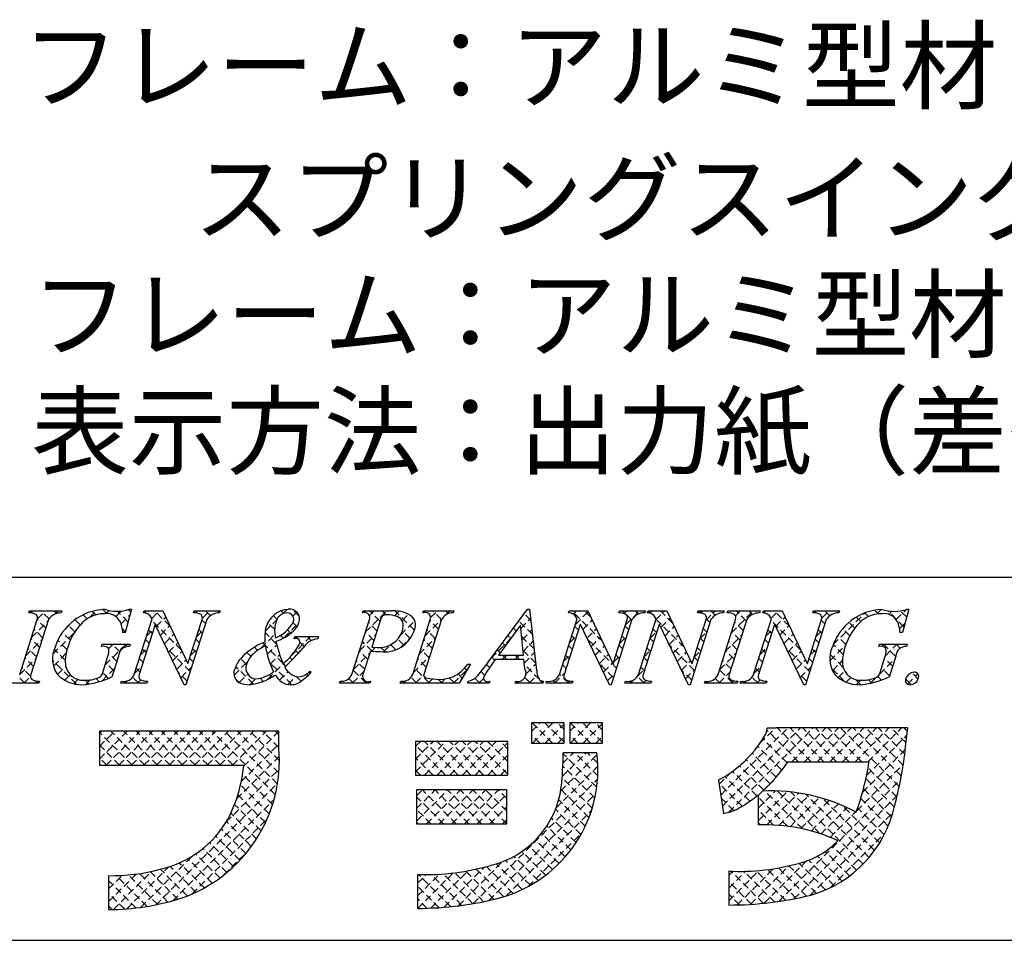
# Model space of a CAD drawing. Extents: x 0 to 283, y 0 to 192.
# Drawn here: x 225 to 259, y 0 to 32 of the extents above; entities that cross this region are included whole.
import ezdxf

# ---------------------------------------------------------------- set-up
doc = ezdxf.new("R2010")
doc.units = 0
doc.linetypes.add('DASHED2', pattern=[0.375, 0.25, -0.125])
doc.layers.get('0').update_dxf_attribs({"linetype": 'CONTINUOUS'})
doc.layers.add('枠横ライン', color=9, linetype='CONTINUOUS')
doc.layers.add('注釈', color=2, linetype='CONTINUOUS')
doc.styles.get("Standard").update_dxf_attribs({"font": 'txt.shx', "bigfont": 'extfont.shx'})
doc.styles.add('角ゴ', font='txt.shx', dxfattribs={"bigfont": 'extfont.shx'})

# ---------------------------------------------------------------- blocks, each defined once
blk = doc.blocks.new('*X38')
at = {"color": 0, "linetype": 'DASHED2'}
for p, q in [((225.037, 11.449), (224.991, 11.495)), ((225.686, 11.242), (225.408, 11.52)), ((225.945, 11.425), (225.85, 11.52)), ((227.015, 11.239), (226.875, 11.378)), ((227.318, 11.378), (227.194, 11.502)), ((227.712, 11.426), (227.568, 11.569)), ((228.45, 11.129), (228.076, 11.504)), ((228.546, 11.475), (228.459, 11.562)), ((229.015, 11.448), (228.992, 11.471)), ((229.913, 10.992), (229.385, 11.52)), ((230.782, 11.449), (230.75, 11.481)), ((231.327, 11.346), (231.153, 11.52)), ((231.653, 11.462), (231.595, 11.52)), ((233.895, 11.43), (233.805, 11.52)), ((234.436, 11.331), (234.201, 11.565)), ((237.26, 11.158), (236.898, 11.52)), ((237.48, 11.38), (237.34, 11.52)), ((238.462, 10.841), (237.779, 11.523)), ((239.409, 11.219), (239.108, 11.52)), ((239.649, 11.421), (239.55, 11.52)), ((242.533, 11.188), (242.299, 11.422)), ((245.034, 10.455), (243.97, 11.52)), ((244.633, 11.298), (244.412, 11.52)), ((246.063, 11.194), (245.737, 11.52)), ((246.294, 11.405), (246.179, 11.52)), ((246.701, 11.44), (246.631, 11.51)), ((247.491, 11.092), (247.063, 11.52)), ((248.463, 11.446), (248.389, 11.52)), ((248.983, 11.368), (248.831, 11.52)), ((249.292, 11.5), (249.273, 11.52)), ((250.068, 11.166), (249.715, 11.52)), ((250.284, 11.393), (250.157, 11.52)), ((250.671, 11.448), (250.65, 11.469)), ((251.574, 10.987), (251.041, 11.52)), ((252.437, 11.449), (252.408, 11.479)), ((252.983, 11.345), (252.808, 11.52)), ((253.311, 11.459), (253.25, 11.52)), ((254.336, 11.318), (254.208, 11.446)), ((254.682, 11.414), (254.552, 11.544)), ((255.581, 10.957), (255.015, 11.523)), ((255.677, 11.303), (255.459, 11.521)), ((225.57, 10.916), (225.275, 11.211)), ((226.78, 11.032), (226.599, 11.212)), ((230.315, 10.148), (229.273, 11.191)), ((231.158, 11.073), (231.031, 11.2)), ((233.577, 10.864), (233.333, 11.108)), ((233.657, 11.226), (233.528, 11.355)), ((234.358, 10.967), (234.216, 11.109)), ((237.153, 10.823), (236.857, 11.119)), ((239.301, 10.885), (239.006, 11.18)), ((242.591, 10.688), (242.111, 11.168)), ((247.893, 10.248), (246.911, 11.23)), ((248.797, 11.112), (248.67, 11.239)), ((249.961, 10.832), (249.666, 11.127)), ((251.976, 10.143), (250.931, 11.188)), ((252.816, 11.071), (252.688, 11.198)), ((253.859, 10.911), (253.654, 11.116)), ((254.068, 11.144), (253.911, 11.301)), ((225.463, 10.581), (225.167, 10.877)), ((226.432, 10.496), (226.159, 10.769)), ((226.588, 10.781), (226.361, 11.009)), ((228.354, 10.783), (228.25, 10.888)), ((229.293, 10.728), (229.166, 10.856)), ((231.051, 10.738), (230.924, 10.865)), ((233.645, 10.354), (233.239, 10.759)), ((234.145, 10.738), (234.025, 10.857)), ((237.046, 10.489), (236.75, 10.784)), ((238.312, 10.548), (238.039, 10.821)), ((239.194, 10.55), (238.899, 10.846)), ((242.022, 10.816), (241.923, 10.915)), ((244.198, 10.85), (244.07, 10.977)), ((245.956, 10.859), (245.829, 10.987)), ((246.932, 10.767), (246.804, 10.895)), ((248.69, 10.777), (248.562, 10.904)), ((249.854, 10.497), (249.559, 10.792)), ((250.951, 10.726), (250.824, 10.853)), ((252.709, 10.736), (252.581, 10.863)), ((253.685, 10.643), (253.434, 10.894)), ((225.355, 10.247), (225.06, 10.542)), ((226.314, 10.172), (225.995, 10.491)), ((228.164, 10.09), (227.903, 10.351)), ((228.423, 10.273), (228.345, 10.351)), ((229.186, 10.393), (229.059, 10.521)), ((230.944, 10.403), (230.817, 10.531)), ((233.865, 9.692), (233.158, 10.399)), ((233.877, 10.564), (233.777, 10.664)), ((234.325, 10.558), (234.277, 10.605)), ((234.607, 10.276), (234.456, 10.427)), ((234.847, 10.478), (234.707, 10.618)), ((236.985, 10.107), (236.643, 10.45)), ((237.816, 10.16), (237.637, 10.339)), ((238.097, 10.322), (237.881, 10.537)), ((239.087, 10.215), (238.792, 10.511)), ((241.646, 10.308), (241.547, 10.407)), ((241.834, 10.562), (241.735, 10.661)), ((242.649, 10.188), (242.215, 10.623)), ((244.091, 10.515), (243.963, 10.642)), ((245.527, 9.52), (244.512, 10.536)), ((245.849, 10.524), (245.721, 10.652)), ((246.825, 10.433), (246.697, 10.56)), ((248.583, 10.442), (248.455, 10.57)), ((249.747, 10.162), (249.451, 10.457)), ((250.844, 10.391), (250.716, 10.518)), ((252.601, 10.401), (252.474, 10.528)), ((253.452, 9.992), (253.107, 10.337)), ((253.547, 10.339), (253.251, 10.636)), ((255.292, 9.921), (254.862, 10.351)), ((255.447, 10.207), (255.304, 10.351)), ((225.248, 9.912), (224.953, 10.207)), ((226.254, 9.79), (225.867, 10.177)), ((227.532, 10.28), (227.524, 10.288)), ((228.06, 9.752), (227.774, 10.038)), ((229.079, 10.059), (228.951, 10.186)), ((230.623, 9.399), (229.795, 10.227)), ((230.837, 10.068), (230.709, 10.196)), ((232.743, 9.93), (232.608, 10.065)), ((232.98, 10.135), (232.866, 10.249)), ((234.403, 10.038), (234.303, 10.138)), ((236.831, 9.819), (236.536, 10.115)), ((237.45, 10.084), (237.294, 10.241)), ((238.98, 9.88), (238.684, 10.176)), ((241.459, 10.053), (241.359, 10.153)), ((242.707, 9.688), (242.265, 10.131)), ((243.984, 10.18), (243.856, 10.307)), ((245.742, 10.19), (245.614, 10.317)), ((246.717, 10.098), (246.59, 10.225)), ((248.261, 9.438), (247.373, 10.327)), ((248.475, 10.108), (248.348, 10.235)), ((249.64, 9.827), (249.344, 10.123)), ((250.737, 10.056), (250.609, 10.184)), ((252.28, 9.397), (251.455, 10.221)), ((252.494, 10.066), (252.367, 10.193)), ((253.457, 9.545), (252.998, 10.004)), ((225.141, 9.577), (224.846, 9.873)), ((226.653, 8.949), (225.808, 9.794)), ((227.953, 9.417), (227.672, 9.698)), ((228.972, 9.724), (228.844, 9.851)), ((230.73, 9.734), (230.602, 9.861)), ((232.589, 9.642), (232.382, 9.849)), ((234.178, 8.937), (233.4, 9.715)), ((233.969, 9.588), (233.881, 9.676)), ((234.189, 9.81), (234.105, 9.893)), ((236.724, 9.484), (236.429, 9.78)), ((238.873, 9.546), (238.577, 9.841)), ((241.092, 9.536), (240.983, 9.645)), ((241.271, 9.799), (241.171, 9.899)), ((241.697, 9.815), (241.54, 9.972)), ((242.139, 9.815), (241.982, 9.972)), ((242.832, 9.122), (242.301, 9.653)), ((243.877, 9.845), (243.749, 9.972)), ((245.42, 9.185), (244.923, 9.683)), ((245.635, 9.855), (245.507, 9.982)), ((246.61, 9.763), (246.483, 9.89)), ((248.368, 9.773), (248.241, 9.9)), ((249.533, 9.492), (249.237, 9.788)), ((250.629, 9.722), (250.502, 9.849)), ((252.387, 9.731), (252.26, 9.858)), ((255.185, 9.586), (254.903, 9.867)), ((225.038, 9.238), (224.738, 9.538)), ((227.771, 9.156), (227.564, 9.364)), ((228.865, 9.389), (228.737, 9.516)), ((230.516, 9.064), (230.206, 9.374)), ((232.833, 8.956), (232.216, 9.573)), ((234.741, 9.258), (234.69, 9.309)), ((236.777, 8.99), (236.322, 9.445)), ((238.987, 8.99), (238.47, 9.506)), ((240.132, 9.17), (239.987, 9.315)), ((240.297, 9.447), (240.223, 9.521)), ((240.917, 9.269), (240.789, 9.397)), ((243.848, 8.99), (243.535, 9.303)), ((243.769, 9.51), (243.642, 9.638)), ((246.503, 9.428), (246.376, 9.556)), ((248.154, 9.103), (247.784, 9.474)), ((249.593, 8.99), (249.13, 9.453)), ((250.522, 9.387), (250.395, 9.514)), ((252.173, 9.062), (251.866, 9.368)), ((253.518, 9.042), (253.042, 9.519)), ((255.078, 9.251), (254.796, 9.532)), ((256.076, 9.136), (255.852, 9.36)), ((224.845, 8.99), (224.617, 9.218)), ((225.286, 8.99), (225.204, 9.072)), ((227.081, 8.963), (226.951, 9.093)), ((227.444, 9.042), (227.332, 9.154)), ((228.38, 8.99), (228.316, 9.054)), ((228.822, 8.99), (228.611, 9.201)), ((232.334, 9.014), (232.206, 9.141)), ((233.178, 9.053), (233.066, 9.165)), ((233.473, 9.2), (233.385, 9.289)), ((234.497, 9.06), (234.329, 9.228)), ((235.893, 8.99), (235.852, 9.03)), ((236.335, 8.99), (236.174, 9.151)), ((238.103, 8.99), (238.035, 9.057)), ((238.545, 8.99), (238.343, 9.192)), ((239.429, 8.99), (239.292, 9.126)), ((239.871, 8.99), (239.686, 9.175)), ((240.754, 8.99), (240.578, 9.166)), ((242.08, 8.99), (242.009, 9.061)), ((242.522, 8.99), (242.324, 9.188)), ((242.958, 8.995), (242.87, 9.084)), ((243.406, 8.99), (243.314, 9.081)), ((246.058, 8.99), (245.989, 9.058)), ((246.5, 8.99), (246.258, 9.231)), ((248.709, 8.99), (248.638, 9.061)), ((249.151, 8.99), (248.983, 9.158)), ((250.035, 8.99), (249.971, 9.054)), ((250.477, 8.99), (250.267, 9.199)), ((254.063, 8.94), (253.886, 9.117)), ((254.447, 8.997), (254.335, 9.11)), ((254.791, 9.095), (254.664, 9.222)), ((255.83, 8.94), (255.636, 9.134)), ((243.292, 6.894), (242.583, 7.603)), ((243.702, 6.926), (243.025, 7.603)), ((243.702, 7.368), (243.467, 7.603)), ((244.618, 6.894), (243.908, 7.603)), ((245.043, 6.911), (244.35, 7.603)), ((245.043, 7.353), (244.792, 7.603)), ((228.594, 6.124), (227.454, 7.265)), ((229.036, 6.124), (227.853, 7.308)), ((229.478, 6.124), (228.294, 7.308)), ((229.92, 6.124), (228.736, 7.308)), ((230.362, 6.124), (229.178, 7.308)), ((230.804, 6.124), (229.62, 7.308)), ((231.246, 6.124), (230.062, 7.308)), ((231.688, 6.124), (230.504, 7.308)), ((232.13, 6.124), (230.946, 7.308)), ((233.599, 5.096), (231.388, 7.308)), ((233.674, 5.464), (231.83, 7.308)), ((233.723, 5.857), (232.272, 7.308)), ((233.741, 6.28), (232.714, 7.308)), ((233.724, 6.74), (233.156, 7.308)), ((233.724, 7.182), (233.598, 7.308)), ((251.898, 6.243), (250.79, 7.351)), ((252.34, 6.243), (251.157, 7.426)), ((252.782, 6.243), (251.599, 7.426)), ((253.224, 6.243), (252.041, 7.426)), ((253.666, 6.243), (252.482, 7.426)), ((254.108, 6.243), (252.924, 7.426)), ((255.416, 5.377), (253.366, 7.426)), ((255.489, 5.745), (253.808, 7.426)), ((255.553, 6.123), (254.25, 7.426)), ((255.607, 6.512), (254.692, 7.426)), ((255.652, 6.909), (255.134, 7.426)), ((255.699, 7.303), (255.576, 7.426)), ((239.997, 5.77), (238.814, 6.953)), ((240.439, 5.77), (239.256, 6.953)), ((240.881, 5.77), (239.698, 6.953)), ((241.323, 5.77), (240.139, 6.953)), ((241.73, 5.805), (240.581, 6.953)), ((241.73, 6.247), (241.023, 6.953)), ((241.73, 6.689), (241.465, 6.953)), ((242.85, 6.894), (242.558, 7.187)), ((244.176, 6.894), (243.899, 7.171)), ((251.497, 6.202), (250.648, 7.051)), ((228.152, 6.124), (227.454, 6.823)), ((239.555, 5.77), (238.497, 6.828)), ((244.875, 5.753), (244.07, 6.558)), ((244.876, 6.194), (244.512, 6.558)), ((251.112, 5.704), (250.273, 6.542)), ((251.311, 5.947), (250.47, 6.788)), ((227.71, 6.124), (227.454, 6.381)), ((239.113, 5.77), (238.497, 6.386)), ((244.837, 5.349), (243.662, 6.524)), ((250.9, 5.473), (250.06, 6.314)), ((238.671, 5.77), (238.497, 5.944)), ((244.77, 4.974), (243.653, 6.092)), ((250.439, 5.05), (249.582, 5.908)), ((250.676, 5.255), (249.829, 6.102)), ((255.333, 5.018), (254.324, 6.027)), ((233.503, 4.751), (232.455, 5.799)), ((244.678, 4.624), (243.627, 5.675)), ((250.188, 4.86), (249.316, 5.731)), ((255.241, 4.667), (254.251, 5.658)), ((233.387, 4.424), (232.383, 5.429)), ((239.925, 4.074), (238.742, 5.257)), ((240.367, 4.074), (239.184, 5.257)), ((240.809, 4.074), (239.625, 5.257)), ((241.251, 4.074), (240.067, 5.257)), ((241.691, 4.076), (240.509, 5.257)), ((241.691, 4.518), (240.951, 5.257)), ((241.691, 4.96), (241.393, 5.257)), ((244.564, 4.296), (243.586, 5.275)), ((249.919, 4.686), (249.112, 5.493)), ((252.039, 3.893), (250.713, 5.219)), ((252.648, 3.726), (251.154, 5.219)), ((254.151, 2.664), (251.63, 5.185)), ((255.147, 4.319), (254.165, 5.302)), ((233.254, 4.116), (232.288, 5.082)), ((239.483, 4.074), (238.536, 5.021)), ((244.431, 3.987), (243.507, 4.911)), ((249.626, 4.538), (249.19, 4.973)), ((251.503, 3.986), (250.485, 5.005)), ((254.362, 2.896), (252.151, 5.106)), ((254.555, 3.144), (252.737, 4.962)), ((255.03, 3.995), (254.068, 4.957)), ((233.104, 3.824), (232.174, 4.754)), ((239.041, 4.074), (238.536, 4.579)), ((244.281, 3.696), (243.396, 4.581)), ((251.017, 4.03), (250.485, 4.563)), ((254.732, 3.409), (253.427, 4.714)), ((254.891, 3.692), (253.96, 4.623)), ((232.76, 3.284), (231.89, 4.154)), ((232.939, 3.547), (232.042, 4.444)), ((238.599, 4.074), (238.536, 4.137)), ((244.114, 3.421), (243.257, 4.278)), ((249.284, 4.437), (249.268, 4.454)), ((232.566, 3.036), (231.713, 3.889)), ((243.931, 3.162), (243.093, 3.999)), ((250.569, 4.037), (250.485, 4.121)), ((232.359, 2.801), (231.517, 3.643)), ((243.519, 2.689), (242.699, 3.51)), ((243.732, 2.918), (242.907, 3.744)), ((231.904, 2.372), (231.067, 3.209)), ((232.138, 2.58), (231.301, 3.417)), ((243.049, 2.276), (242.219, 3.106)), ((243.291, 2.475), (242.47, 3.297)), ((253.679, 2.252), (252.826, 3.106)), ((253.923, 2.45), (253.076, 3.297)), ((231.393, 1.999), (230.539, 2.853)), ((231.656, 2.179), (230.813, 3.021)), ((242.517, 1.924), (241.648, 2.793)), ((242.791, 2.092), (241.946, 2.937)), ((253.139, 1.909), (252.245, 2.802)), ((253.418, 2.072), (252.55, 2.94)), ((230.516, 1.55), (229.582, 2.485)), ((230.825, 1.684), (229.926, 2.582)), ((231.117, 1.834), (230.245, 2.706)), ((241.242, 1.431), (240.255, 2.418)), ((241.592, 1.523), (240.624, 2.491)), ((241.919, 1.638), (240.978, 2.579)), ((242.227, 1.772), (241.324, 2.675)), ((250.66, 1.294), (249.54, 2.414)), ((251.056, 1.34), (249.986, 2.41)), ((251.44, 1.398), (250.407, 2.431)), ((251.813, 1.467), (250.808, 2.472)), ((252.176, 1.546), (251.191, 2.531)), ((252.521, 1.642), (251.558, 2.606)), ((252.84, 1.765), (251.91, 2.695)), ((228.725, 1.132), (227.77, 2.087)), ((229.113, 1.186), (228.038, 2.261)), ((229.486, 1.255), (228.456, 2.285)), ((229.844, 1.339), (228.85, 2.332)), ((230.189, 1.435), (229.225, 2.4)), ((239.731, 1.175), (238.607, 2.298)), ((240.126, 1.222), (239.05, 2.298)), ((240.509, 1.28), (239.47, 2.319)), ((240.881, 1.35), (239.871, 2.36)), ((239.323, 1.141), (238.575, 1.889)), ((250.252, 1.26), (249.456, 2.056)), ((228.32, 1.095), (227.77, 1.645)), ((238.901, 1.121), (238.575, 1.447)), ((249.83, 1.24), (249.456, 1.614)), ((227.896, 1.077), (227.77, 1.203))]:
    blk.add_line(p, q, dxfattribs=at)
blk = doc.blocks.new('*X39')
at = {"color": 0, "linetype": 'DASHED2'}
for p, q in [((225.05, 11.449), (225.121, 11.52)), ((225.284, 11.241), (225.563, 11.52)), ((225.889, 11.404), (226.005, 11.52)), ((227.101, 11.29), (227.35, 11.539)), ((227.679, 11.426), (227.785, 11.532)), ((228.017, 11.322), (228.206, 11.511)), ((228.204, 11.067), (228.521, 11.384)), ((229.026, 11.447), (229.099, 11.52)), ((229.278, 11.257), (229.541, 11.52)), ((230.796, 11.449), (230.866, 11.52)), ((231.047, 11.259), (231.308, 11.52)), ((233.853, 11.413), (234.01, 11.57)), ((234.213, 11.33), (234.355, 11.473)), ((236.745, 10.77), (237.496, 11.52)), ((236.887, 11.353), (237.054, 11.52)), ((237.766, 11.349), (237.925, 11.508)), ((238.034, 11.175), (238.255, 11.396)), ((238.759, 11.457), (238.821, 11.52)), ((239.03, 11.286), (239.263, 11.52)), ((239.567, 11.382), (239.705, 11.52)), ((244.015, 11.41), (244.125, 11.52)), ((244.092, 11.046), (244.54, 11.493)), ((245.796, 11.423), (245.892, 11.52)), ((245.842, 11.027), (246.334, 11.52)), ((246.697, 11.441), (246.776, 11.52)), ((246.903, 11.205), (247.218, 11.52)), ((248.469, 11.445), (248.544, 11.52)), ((248.653, 11.187), (248.986, 11.52)), ((249.411, 11.503), (249.428, 11.52)), ((249.547, 10.755), (250.312, 11.52)), ((249.693, 11.342), (249.87, 11.52)), ((250.682, 11.448), (250.754, 11.52)), ((250.936, 11.26), (251.196, 11.52)), ((252.451, 11.449), (252.522, 11.52)), ((252.706, 11.262), (252.963, 11.52)), ((253.108, 10.338), (254.221, 11.451)), ((254.616, 11.405), (254.783, 11.572)), ((255.051, 11.398), (255.159, 11.506)), ((255.308, 11.213), (255.668, 11.572)), ((225.076, 10.591), (225.65, 11.165)), ((226.226, 10.857), (226.525, 11.156)), ((229.435, 10.973), (229.765, 11.303)), ((233.245, 10.804), (233.649, 11.208)), ((233.9, 10.576), (234.418, 11.094)), ((237.976, 10.674), (238.472, 11.171)), ((238.836, 10.651), (239.417, 11.231)), ((242.186, 10.907), (242.526, 11.248)), ((244.353, 10.865), (244.683, 11.194)), ((247.078, 10.938), (247.408, 11.267)), ((251.092, 10.975), (251.422, 11.304)), ((255.427, 10.89), (255.614, 11.076)), ((225.821, 10.01), (226.581, 10.77)), ((228.342, 10.763), (228.351, 10.773)), ((229.094, 10.631), (229.341, 10.879)), ((229.579, 10.674), (229.908, 11.003)), ((229.723, 10.376), (230.05, 10.704)), ((230.843, 10.612), (231.09, 10.86)), ((233.093, 10.211), (233.582, 10.7)), ((236.537, 10.12), (237.111, 10.694)), ((242.227, 10.506), (242.572, 10.852)), ((244.497, 10.566), (244.825, 10.895)), ((246.695, 10.555), (246.943, 10.803)), ((247.222, 10.639), (247.55, 10.968)), ((248.445, 10.536), (248.692, 10.784)), ((249.339, 10.105), (249.912, 10.678)), ((250.754, 10.636), (251.002, 10.884)), ((251.236, 10.676), (251.565, 11.005)), ((251.38, 10.378), (251.707, 10.706)), ((252.503, 10.617), (252.75, 10.864)), ((224.867, 9.94), (225.441, 10.514)), ((227.649, 9.628), (228.371, 10.351)), ((227.768, 10.189), (227.929, 10.351)), ((229.866, 10.078), (230.193, 10.405)), ((234.14, 9.932), (234.826, 10.618)), ((234.324, 10.558), (234.384, 10.618)), ((237.385, 10.084), (237.644, 10.343)), ((237.992, 10.249), (238.354, 10.61)), ((238.628, 10.001), (239.202, 10.575)), ((241.148, 9.869), (241.815, 10.536)), ((242.267, 10.104), (242.618, 10.456)), ((243.885, 10.396), (244.132, 10.643)), ((244.641, 10.268), (244.968, 10.595)), ((245.633, 10.377), (245.881, 10.624)), ((247.365, 10.341), (247.693, 10.669)), ((247.509, 10.043), (247.835, 10.369)), ((251.523, 10.08), (251.85, 10.406)), ((252.987, 9.775), (253.545, 10.333)), ((254.814, 10.276), (254.888, 10.351)), ((254.932, 9.953), (255.33, 10.351)), ((225.841, 9.588), (226.279, 10.026)), ((228.886, 9.981), (229.133, 10.229)), ((230.01, 9.78), (230.336, 10.105)), ((230.635, 9.962), (230.882, 10.21)), ((233.315, 9.991), (233.651, 10.327)), ((233.422, 9.656), (233.751, 9.985)), ((236.33, 9.47), (236.903, 10.044)), ((236.968, 10.109), (237.106, 10.246)), ((242.297, 9.692), (242.664, 10.06)), ((243.677, 9.746), (243.924, 9.993)), ((244.784, 9.97), (245.11, 10.296)), ((244.928, 9.672), (245.253, 9.996)), ((246.488, 9.905), (246.735, 10.153)), ((247.653, 9.745), (247.978, 10.07)), ((248.236, 9.886), (248.484, 10.134)), ((249.131, 9.455), (249.704, 10.028)), ((250.546, 9.986), (250.793, 10.234)), ((251.667, 9.782), (251.993, 10.107)), ((252.295, 9.968), (252.542, 10.214)), ((224.658, 9.288), (225.233, 9.864)), ((230.154, 9.481), (230.478, 9.806)), ((232.156, 9.274), (232.63, 9.748)), ((233.327, 9.119), (233.898, 9.69)), ((238.421, 9.351), (238.994, 9.925)), ((241.536, 9.815), (241.693, 9.972)), ((241.978, 9.815), (242.135, 9.972)), ((242.365, 9.318), (242.71, 9.664)), ((245.072, 9.373), (245.395, 9.697)), ((245.425, 9.727), (245.673, 9.975)), ((247.797, 9.447), (248.12, 9.77)), ((251.811, 9.483), (252.135, 9.808)), ((253.081, 9.427), (253.433, 9.779)), ((254.727, 9.306), (255.268, 9.847)), ((225.986, 9.291), (226.271, 9.576)), ((227.53, 9.067), (227.987, 9.524)), ((228.678, 9.332), (228.925, 9.579)), ((230.298, 9.183), (230.674, 9.56)), ((232.336, 9.012), (232.634, 9.31)), ((233.743, 9.093), (234.046, 9.396)), ((236.291, 8.99), (236.695, 9.394)), ((239.827, 8.99), (240.317, 9.48)), ((243.362, 8.99), (243.716, 9.343)), ((245.216, 9.075), (245.465, 9.325)), ((246.264, 9.239), (246.527, 9.503)), ((247.94, 9.148), (248.276, 9.484)), ((249.108, 8.99), (249.496, 9.378)), ((250.338, 9.336), (250.585, 9.583)), ((251.955, 9.185), (252.334, 9.564)), ((253.281, 9.186), (253.511, 9.416)), ((255.705, 8.958), (256.063, 9.316)), ((224.801, 8.99), (225.038, 9.227)), ((225.243, 8.99), (225.313, 9.06)), ((226.234, 9.097), (226.426, 9.289)), ((226.549, 8.97), (226.698, 9.12)), ((226.969, 8.948), (227.125, 9.105)), ((228.336, 8.99), (228.417, 9.07)), ((228.778, 8.99), (228.895, 9.107)), ((232.703, 8.938), (232.906, 9.14)), ((234.037, 8.946), (234.322, 9.23)), ((235.849, 8.99), (235.917, 9.057)), ((236.733, 8.99), (236.79, 9.046)), ((238.059, 8.99), (238.134, 9.065)), ((238.501, 8.99), (238.789, 9.278)), ((238.943, 8.99), (239.099, 9.145)), ((239.385, 8.99), (239.535, 9.14)), ((240.337, 9.058), (240.342, 9.063)), ((240.711, 8.99), (240.88, 9.159)), ((242.036, 8.99), (242.099, 9.052)), ((242.478, 8.99), (242.766, 9.277)), ((242.92, 8.99), (242.973, 9.043)), ((243.804, 8.99), (243.881, 9.066)), ((246.014, 8.99), (246.137, 9.113)), ((246.456, 8.99), (246.557, 9.09)), ((248.666, 8.99), (248.73, 9.054)), ((249.549, 8.99), (249.63, 9.071)), ((249.991, 8.99), (250.071, 9.069)), ((250.433, 8.99), (250.551, 9.108)), ((253.561, 9.024), (253.726, 9.189)), ((253.919, 8.939), (254.07, 9.091)), ((254.411, 8.99), (254.61, 9.189)), ((242.558, 7.301), (242.86, 7.603)), ((242.592, 6.894), (243.302, 7.603)), ((243.899, 7.316), (244.186, 7.603)), ((243.918, 6.894), (244.628, 7.603)), ((244.36, 6.894), (245.043, 7.576)), ((227.454, 6.339), (228.422, 7.308)), ((227.454, 6.781), (227.98, 7.308)), ((227.454, 7.223), (227.538, 7.308)), ((227.68, 6.124), (228.864, 7.308)), ((228.122, 6.124), (229.306, 7.308)), ((228.564, 6.124), (229.748, 7.308)), ((229.006, 6.124), (230.19, 7.308)), ((229.448, 6.124), (230.632, 7.308)), ((229.89, 6.124), (231.074, 7.308)), ((230.332, 6.124), (231.515, 7.308)), ((230.774, 6.124), (231.957, 7.308)), ((231.216, 6.124), (232.399, 7.308)), ((231.658, 6.124), (232.841, 7.308)), ((232.1, 6.124), (233.283, 7.308)), ((232.49, 6.072), (233.724, 7.306)), ((243.034, 6.894), (243.702, 7.561)), ((249.174, 5.079), (251.522, 7.426)), ((249.232, 4.695), (251.964, 7.426)), ((249.459, 4.48), (252.406, 7.426)), ((250.541, 6.888), (251.068, 7.415)), ((251.664, 6.243), (252.847, 7.426)), ((252.106, 6.243), (253.289, 7.426)), ((252.548, 6.243), (253.731, 7.426)), ((252.99, 6.243), (254.173, 7.426)), ((253.432, 6.243), (254.615, 7.426)), ((253.874, 6.243), (255.057, 7.426)), ((254.316, 6.243), (255.499, 7.426)), ((238.497, 5.892), (239.558, 6.953)), ((238.497, 6.334), (239.116, 6.953)), ((238.497, 6.776), (238.674, 6.953)), ((238.816, 5.77), (240, 6.953)), ((239.258, 5.77), (240.442, 6.953)), ((239.7, 5.77), (240.884, 6.953)), ((240.142, 5.77), (241.326, 6.953)), ((240.584, 5.77), (241.73, 6.915)), ((243.476, 6.894), (243.702, 7.119)), ((244.802, 6.894), (245.043, 7.135)), ((254.272, 5.757), (255.683, 7.168)), ((232.409, 5.55), (233.724, 6.864)), ((243.631, 5.723), (244.466, 6.558)), ((243.656, 6.19), (244.024, 6.558)), ((254.131, 5.174), (255.625, 6.668)), ((232.242, 4.941), (233.739, 6.438)), ((241.026, 5.77), (241.73, 6.473)), ((243.578, 5.228), (244.852, 6.502)), ((231.88, 4.137), (233.732, 5.989)), ((241.468, 5.77), (241.73, 6.031)), ((243.41, 4.618), (244.879, 6.087)), ((249.117, 5.463), (249.512, 5.858)), ((253.928, 4.529), (255.559, 6.16)), ((240.516, 1.282), (244.867, 5.633)), ((250.672, 5.251), (251.002, 5.58)), ((251.201, 1.361), (255.467, 5.626)), ((229.429, 1.243), (233.679, 5.493)), ((238.536, 4.163), (239.63, 5.257)), ((238.536, 4.605), (239.188, 5.257)), ((238.536, 5.047), (238.746, 5.257)), ((238.888, 4.074), (240.072, 5.257)), ((239.33, 4.074), (240.514, 5.257)), ((239.772, 4.074), (240.956, 5.257)), ((240.214, 4.074), (241.398, 5.257)), ((250.485, 4.622), (251.084, 5.221)), ((250.485, 5.064), (250.637, 5.215)), ((250.485, 4.18), (251.503, 5.198)), ((230.01, 1.383), (233.556, 4.929)), ((240.656, 4.074), (241.691, 5.108)), ((241.066, 1.39), (244.8, 5.125)), ((250.785, 4.038), (251.897, 5.15)), ((251.207, 4.018), (252.27, 5.081)), ((251.603, 3.972), (252.625, 4.994)), ((251.734, 1.451), (255.343, 5.061)), ((251.978, 3.906), (252.963, 4.891)), ((241.098, 4.074), (241.691, 4.666)), ((241.664, 1.546), (244.648, 4.53)), ((252.335, 3.82), (253.287, 4.772)), ((252.674, 3.717), (253.596, 4.639)), ((252.997, 3.599), (253.891, 4.493)), ((230.693, 1.624), (233.311, 4.242)), ((241.54, 4.074), (241.691, 4.224)), ((252.3, 1.575), (255.191, 4.467)), ((242.442, 1.882), (244.312, 3.752)), ((253.01, 1.843), (254.922, 3.756)), ((231.798, 2.287), (232.649, 3.137)), ((228.897, 1.153), (230.677, 2.933)), ((250.696, 1.297), (252.174, 2.776)), ((228.402, 1.101), (229.863, 2.561)), ((239.033, 1.125), (240.342, 2.434)), ((239.504, 1.154), (240.911, 2.561)), ((239.997, 1.205), (241.542, 2.75)), ((249.456, 1.383), (250.512, 2.439)), ((249.456, 1.825), (250.043, 2.412)), ((249.456, 2.267), (249.601, 2.412)), ((249.752, 1.237), (251.016, 2.501)), ((250.214, 1.257), (251.564, 2.607)), ((227.77, 1.352), (228.733, 2.316)), ((227.77, 1.794), (228.245, 2.27)), ((227.77, 2.236), (227.793, 2.259)), ((227.938, 1.078), (229.268, 2.409)), ((238.575, 1.55), (239.334, 2.31)), ((238.575, 1.992), (238.877, 2.295)), ((238.582, 1.116), (239.82, 2.354))]:
    blk.add_line(p, q, dxfattribs=at)

msp = doc.modelspace()

# ---------------------------------------------------------------- linework, layer by layer
at = {"layer": '枠横ライン'}
for p, q in [((280.224, 12.681), (0, 12.682)), ((0, 0), (280.224, 0))]:
    msp.add_line(p, q, dxfattribs=at)
at = {"layer": '注釈'}
for p, q in [((224.976, 11.447), (224.999, 11.52)), ((224.999, 11.52), (226.138, 11.52)), ((226.138, 11.52), (226.115, 11.447)), ((228.574, 11.574), (228.349, 10.763)), ((228.494, 11.574), (228.574, 11.574)), ((228.985, 11.447), (229.008, 11.52)), ((229.008, 11.52), (229.662, 11.52)), ((229.662, 11.52), (230.538, 9.681)), ((230.74, 11.447), (230.763, 11.52)), ((230.763, 11.52), (231.673, 11.52)), ((231.673, 11.52), (231.649, 11.447)), ((236.646, 11.447), (236.669, 11.52)), ((236.669, 11.52), (237.633, 11.52)), ((238.756, 11.447), (238.779, 11.52)), ((238.779, 11.52), (239.842, 11.52)), ((239.842, 11.52), (239.818, 11.447)), ((241.046, 9.731), (242.412, 11.574)), ((242.412, 11.574), (242.489, 11.574)), ((242.489, 11.574), (242.737, 9.437)), ((243.851, 11.447), (243.874, 11.52)), ((243.874, 11.52), (244.528, 11.52)), ((244.528, 11.52), (245.403, 9.681)), ((245.606, 11.447), (245.629, 11.52)), ((245.629, 11.52), (246.539, 11.52)), ((246.539, 11.52), (246.515, 11.447)), ((246.611, 11.447), (246.634, 11.52)), ((246.634, 11.52), (247.288, 11.52)), ((247.288, 11.52), (248.163, 9.681)), ((248.366, 11.447), (248.389, 11.52)), ((248.389, 11.52), (249.299, 11.52)), ((249.299, 11.52), (249.276, 11.447)), ((249.394, 11.447), (249.417, 11.52)), ((249.417, 11.52), (250.556, 11.52)), ((250.556, 11.52), (250.533, 11.447)), ((250.643, 11.447), (250.666, 11.52)), ((250.666, 11.52), (251.32, 11.52)), ((251.32, 11.52), (252.196, 9.681)), ((252.398, 11.447), (252.421, 11.52)), ((252.421, 11.52), (253.331, 11.52)), ((253.331, 11.52), (253.307, 11.447)), ((255.752, 11.574), (255.527, 10.763)), ((255.672, 11.574), (255.752, 11.574)), ((224.661, 9.295), (225.276, 11.214)), ((225.666, 11.214), (225.051, 9.295)), ((228.667, 9.295), (229.288, 11.237)), ((229.394, 11.042), (228.835, 9.295)), ((229.288, 11.237), (229.27, 11.275)), ((229.402, 11.042), (229.394, 11.042)), ((230.417, 8.936), (229.402, 11.042)), ((231.204, 11.214), (230.475, 8.936)), ((230.545, 9.681), (231.036, 11.214)), ((236.274, 9.295), (236.888, 11.214)), ((237.275, 11.203), (236.971, 10.255)), ((238.403, 9.295), (239.017, 11.214)), ((239.407, 11.214), (238.793, 9.295)), ((242.175, 11.023), (241.399, 9.972)), ((242.281, 9.972), (242.175, 11.023)), ((243.533, 9.295), (244.154, 11.237)), ((244.26, 11.042), (243.701, 9.295)), ((244.154, 11.237), (244.136, 11.275)), ((244.268, 11.042), (244.26, 11.042)), ((245.283, 8.936), (244.268, 11.042)), ((246.07, 11.214), (245.341, 8.936)), ((245.411, 9.681), (245.902, 11.214)), ((246.293, 9.295), (246.914, 11.237)), ((247.02, 11.042), (246.461, 9.295)), ((246.914, 11.237), (246.896, 11.275)), ((247.028, 11.042), (247.02, 11.042)), ((248.043, 8.936), (247.028, 11.042)), ((248.83, 11.214), (248.101, 8.936)), ((248.171, 9.681), (248.662, 11.214)), ((249.08, 9.295), (249.694, 11.214)), ((250.084, 11.214), (249.47, 9.295)), ((250.325, 9.295), (250.947, 11.237)), ((251.053, 11.042), (250.493, 9.295)), ((250.947, 11.237), (250.929, 11.275)), ((251.06, 11.042), (251.053, 11.042)), ((252.075, 8.936), (251.06, 11.042)), ((252.862, 11.214), (252.133, 8.936)), ((252.204, 9.681), (252.694, 11.214)), ((228.349, 10.763), (228.261, 10.763)), ((255.527, 10.763), (255.44, 10.763)), ((227.521, 10.278), (227.544, 10.351)), ((227.544, 10.351), (228.519, 10.351)), ((228.519, 10.351), (228.496, 10.278)), ((234.258, 10.545), (234.282, 10.618)), ((234.282, 10.618), (235.107, 10.618)), ((235.107, 10.618), (235.084, 10.545)), ((254.699, 10.278), (254.722, 10.351)), ((254.722, 10.351), (255.697, 10.351)), ((255.697, 10.351), (255.674, 10.278)), ((236.926, 10.114), (236.664, 9.295)), ((236.971, 10.255), (237.155, 10.243)), ((227.565, 9.364), (227.747, 9.933)), ((228.118, 9.933), (227.886, 9.207)), ((230.538, 9.681), (230.545, 9.681)), ((240.422, 9.655), (240.025, 8.99)), ((240.326, 9.655), (240.422, 9.655)), ((242.284, 9.815), (241.283, 9.815)), ((241.399, 9.972), (242.281, 9.972)), ((242.319, 9.49), (242.284, 9.815)), ((245.403, 9.681), (245.411, 9.681)), ((248.163, 9.681), (248.171, 9.681)), ((252.196, 9.681), (252.204, 9.681)), ((254.743, 9.364), (254.925, 9.933)), ((255.296, 9.933), (255.064, 9.207)), ((234.814, 9.414), (234.857, 9.371)), ((225.328, 8.99), (224.189, 8.99)), ((225.351, 9.062), (225.328, 8.99)), ((228.198, 8.99), (228.221, 9.062)), ((229.108, 8.99), (228.198, 8.99)), ((229.131, 9.062), (229.108, 8.99)), ((235.84, 8.99), (235.863, 9.062)), ((236.902, 8.99), (235.84, 8.99)), ((236.926, 9.062), (236.902, 8.99)), ((237.969, 8.99), (237.992, 9.062)), ((240.025, 8.99), (237.969, 8.99)), ((240.316, 8.99), (240.339, 9.062)), ((241.072, 8.99), (240.316, 8.99)), ((241.096, 9.062), (241.072, 8.99)), ((241.982, 8.99), (242.005, 9.062)), ((242.957, 8.99), (241.982, 8.99)), ((242.98, 9.062), (242.957, 8.99)), ((243.064, 8.99), (243.087, 9.062)), ((243.974, 8.99), (243.064, 8.99)), ((243.997, 9.062), (243.974, 8.99)), ((245.824, 8.99), (245.848, 9.062)), ((246.734, 8.99), (245.824, 8.99)), ((246.757, 9.062), (246.734, 8.99)), ((248.608, 8.99), (248.631, 9.062)), ((249.747, 8.99), (248.608, 8.99)), ((249.77, 9.062), (249.747, 8.99)), ((249.856, 8.99), (249.88, 9.062)), ((250.766, 8.99), (249.856, 8.99)), ((250.79, 9.062), (250.766, 8.99)), ((230.475, 8.936), (230.417, 8.936)), ((245.341, 8.936), (245.283, 8.936)), ((248.101, 8.936), (248.043, 8.936)), ((252.133, 8.936), (252.075, 8.936)), ((243.702, 7.603), (242.558, 7.603)), ((242.558, 7.603), (242.558, 6.894)), ((243.702, 6.894), (243.702, 7.603)), ((243.899, 7.603), (243.899, 6.894)), ((245.043, 7.603), (243.899, 7.603)), ((245.043, 6.894), (245.043, 7.603)), ((233.133, 7.308), (227.454, 7.308)), ((227.454, 7.308), (227.454, 6.124)), ((233.724, 7.308), (233.133, 7.308)), ((233.724, 6.716), (233.724, 7.308)), ((251.116, 7.415), (250.8, 7.415)), ((255.048, 7.426), (251.116, 7.426)), ((251.116, 7.426), (251.116, 7.415)), ((255.714, 7.426), (255.048, 7.426)), ((255.635, 6.765), (255.714, 7.426)), ((241.73, 6.953), (238.497, 6.953)), ((238.497, 6.953), (238.497, 5.77)), ((241.73, 5.77), (241.73, 6.953)), ((242.558, 6.894), (243.702, 6.894)), ((243.899, 6.894), (245.043, 6.894)), ((244.846, 6.558), (243.663, 6.558)), ((251.525, 6.243), (254.361, 6.243)), ((227.454, 6.124), (232.496, 6.124)), ((238.497, 5.77), (241.73, 5.77)), ((249.096, 5.605), (249.271, 4.435)), ((238.536, 5.257), (238.536, 4.074)), ((241.691, 5.257), (238.536, 5.257)), ((241.691, 4.074), (241.691, 5.257)), ((250.485, 5.087), (250.485, 4.034)), ((238.536, 4.074), (241.691, 4.074)), ((249.456, 2.417), (249.456, 1.234)), ((227.77, 2.259), (227.77, 1.076)), ((238.575, 2.299), (238.575, 1.116))]:
    msp.add_line(p, q, dxfattribs=at)
for centre, radius, start, end in [((225.022, 11.027), 0.422, 58.704, 96.181), ((225.133, 11.276), 0.156, 336.569, 46.09), ((226.096, 10.935), 0.512, 87.843, 146.998), ((227.722, 9.66), 1.916, 92.627, 162.147), ((227.624, 10.31), 1.111, 90.027, 141.185), ((227.699, 10.885), 0.541, 30.053, 98.11), ((228.064, 12.858), 1.354, 251.484, 288.516), ((229.008, 11.163), 0.285, 23.197, 94.591), ((230.783, 11.029), 0.421, 58.69, 95.944), ((230.893, 11.277), 0.156, 336.441, 45.753), ((231.631, 10.94), 0.508, 87.917, 147.286), ((234.113, 10.692), 0.883, 93.908, 161.964), ((234.028, 11.034), 0.417, 89.91, 172.536), ((234.005, 11.214), 0.238, 339.2, 84.357), ((234.109, 11.238), 0.34, 338.736, 99.533), ((236.721, 11.283), 0.181, 337.612, 114.631), ((237.471, 11.183), 0.198, 81.842, 174.332), ((237.521, 10.358), 1.021, 70.875, 91.219), ((237.733, 10.399), 1.126, 58.308, 95.116), ((238.844, 11.283), 0.186, 338.326, 118.294), ((239.802, 10.997), 0.451, 87.935, 151.141), ((243.874, 11.163), 0.285, 23.197, 94.591), ((245.649, 11.029), 0.421, 58.69, 95.944), ((245.759, 11.277), 0.156, 336.441, 45.753), ((246.497, 10.94), 0.508, 87.917, 147.286), ((246.634, 11.162), 0.286, 23.301, 94.487), ((248.409, 11.029), 0.42, 58.682, 95.937), ((248.519, 11.276), 0.156, 336.489, 45.801), ((249.257, 10.94), 0.508, 87.917, 147.286), ((249.439, 11.024), 0.425, 58.833, 96.087), ((249.553, 11.276), 0.155, 336.347, 46.285), ((250.514, 10.935), 0.512, 87.843, 146.998), ((250.666, 11.162), 0.286, 23.331, 94.518), ((252.441, 11.028), 0.421, 58.703, 95.957), ((252.551, 11.277), 0.156, 336.462, 45.774), ((253.289, 10.94), 0.508, 87.917, 147.286), ((254.9, 9.659), 1.916, 92.616, 162.136), ((254.802, 10.31), 1.111, 90.028, 141.185), ((254.878, 10.885), 0.541, 30.06, 98.116), ((255.242, 12.857), 1.354, 251.484, 288.516), ((227.262, 10.733), 1, 1.74, 25.036), ((234.586, 10.815), 1.01, 164.286, 193.463), ((233.159, 11.713), 1.218, 291.459, 331.386), ((233.746, 11.337), 0.715, 313.403, 341.903), ((237.752, 11.015), 0.325, 21.154, 71.439), ((237.516, 11.003), 0.554, 341.186, 13.514), ((238.094, 11.02), 0.407, 336.023, 55.624), ((254.449, 10.735), 0.991, 1.606, 25.129), ((228.383, 9.609), 2.144, 139.311, 163.514), ((235.102, 10.569), 1.872, 167.749, 184.222), ((233.121, 12.018), 1.64, 287.805, 312.914), ((237.24, 11.078), 0.84, 264.176, 342.356), ((237.41, 11.193), 1.109, 261.841, 342.252), ((255.58, 9.599), 2.164, 139.423, 163.4), ((234.045, 8.326), 2.255, 111.044, 136.832), ((237.453, 11.251), 3.912, 191.711, 203.846), ((232.196, 11.634), 2.584, 310.522, 330.411), ((234.317, 10.418), 0.14, 334.644, 114.612), ((235.148, 9.875), 0.673, 95.429, 148.762), ((226.752, 9.843), 0.945, 154.676, 215.328), ((227.799, 9.744), 1.545, 162.175, 180.471), ((227.575, 9.99), 0.293, 50.281, 100.566), ((227.328, 10.096), 0.45, 338.818, 15.402), ((228.487, 9.908), 0.37, 88.65, 176.053), ((234.224, 8.407), 2.129, 117.193, 132.754), ((236.382, 10.788), 3.169, 188.85, 206.234), ((224.366, 19.293), 13.654, 314.481, 318.377), ((237.258, 13.018), 2.923, 263.472, 269.887), ((253.93, 9.843), 0.945, 154.69, 215.342), ((254.978, 9.744), 1.545, 162.175, 180.471), ((254.753, 9.99), 0.293, 50.285, 100.57), ((254.509, 10.096), 0.447, 338.623, 15.431), ((255.665, 9.909), 0.369, 88.577, 176.178), ((226.886, 9.723), 0.632, 179.278, 274.468), ((233.048, 9.262), 0.888, 136.854, 161.737), ((232.956, 9.523), 0.386, 161.257, 264.75), ((233.405, 9.391), 0.853, 137.195, 162.531), ((239.348, 10.291), 1.167, 259.094, 326.941), ((235.25, 13.912), 7.147, 319.382, 324.194), ((257.544, -1.466), 19.791, 145.248, 147.31), ((254.064, 9.723), 0.632, 179.293, 274.483), ((226.829, 10.114), 1.178, 223.946, 270.286), ((227.346, 9.392), 0.22, 282.575, 352.721), ((232.536, 9.342), 0.386, 149.051, 237.243), ((232.756, 10.442), 1.314, 277.199, 306.601), ((234.509, 9.854), 0.651, 207.644, 260.76), ((233.102, 11.043), 2.425, 301.982, 316.401), ((234.351, 9.834), 0.625, 274.889, 317.7), ((242.083, 9.334), 0.283, 254.047, 33.553), ((243.464, 9.483), 0.728, 183.692, 211.74), ((254.008, 10.115), 1.179, 223.965, 270.306), ((254.525, 9.391), 0.22, 282.47, 352.825), ((255.954, 9.048), 0.329, 93.891, 161.108), ((255.941, 9.22), 0.156, 335.242, 93.282), ((225.193, 9.233), 0.155, 156.347, 226.285), ((225.306, 9.485), 0.425, 238.832, 276.086), ((226.646, 11.841), 2.911, 273.733, 295.213), ((226.96, 10.26), 1.167, 268.797, 291.866), ((228.304, 9.448), 0.395, 257.985, 337.181), ((228.977, 9.233), 0.155, 156.385, 225.906), ((229.088, 9.481), 0.42, 238.681, 275.936), ((232.677, 9.731), 0.795, 243.882, 270.801), ((232.511, 10.763), 1.836, 275.557, 306.536), ((234.144, 9.527), 0.591, 203.872, 270.037), ((234.147, 9.524), 0.588, 269.818, 294.021), ((235.927, 9.428), 0.371, 260.041, 339.034), ((236.837, 9.227), 0.186, 158.326, 298.294), ((238.057, 9.428), 0.371, 259.919, 339.115), ((238.878, 9.266), 0.0893, 161.037, 261.355), ((239.103, 10.035), 0.89, 254.445, 271.602), ((240.246, 9.607), 0.553, 279.73, 320.99), ((241.018, 9.177), 0.139, 160.947, 303.962), ((242.962, 9.26), 0.198, 233.498, 275.201), ((243.17, 9.447), 0.394, 257.884, 337.282), ((243.843, 9.233), 0.155, 156.103, 225.832), ((243.953, 9.476), 0.416, 238.468, 276.169), ((245.93, 9.447), 0.393, 257.92, 337.319), ((246.604, 9.233), 0.155, 156.242, 225.762), ((246.713, 9.476), 0.416, 238.463, 276.164), ((248.715, 9.449), 0.396, 257.721, 337.12), ((249.611, 9.233), 0.155, 156.347, 226.285), ((249.725, 9.485), 0.425, 238.832, 276.086), ((249.962, 9.447), 0.393, 257.902, 337.3), ((250.637, 9.233), 0.156, 156.649, 225.751), ((250.746, 9.481), 0.421, 238.689, 275.944), ((253.824, 11.839), 2.909, 273.742, 295.222), ((254.138, 10.259), 1.166, 268.804, 291.874), ((255.785, 9.091), 0.155, 155.953, 272.424), ((255.781, 9.253), 0.318, 271.836, 341.774), ((250.147, 7.486), 0.657, 324.192, 353.819), ((247.188, 9.212), 4.08, 297.878, 328.856), ((228.644, 6.291), 5.098, 288.636, 4.773), ((240.209, 5.986), 4.672, 285.819, 7.036), ((232.474, 6.561), 11.189, 353.797, 359.984), ((243.083, 8.036), 12.617, 344.6, 354.22), ((246.883, 9.37), 5.597, 312.074, 326.037), ((244.988, 7.697), 9.485, 340.188, 351.181), ((227.44, 6.585), 5.076, 332.629, 354.79), ((240.381, 5.779), 3.244, 283.956, 352.432), ((250.94, -1.112), 6.334, 62.024, 92.777), ((247.756, 8.334), 4.241, 300.198, 310.046), ((248.937, 6.255), 1.851, 280.416, 300.988), ((251.191, 5.575), 4.151, 285.91, 347.628), ((228.759, 6.054), 3.663, 282.855, 330.514), ((250.703, -2.17), 6.209, 65.542, 92.009), ((251.22, 5.469), 2.858, 284.487, 315.915), ((227.867, 8.878), 6.619, 269.162, 284.951), ((238.839, 10.5), 8.205, 268.157, 286.453), ((249.821, 10.162), 7.753, 267.299, 285.823), ((227.764, 9.456), 8.38, 270.041, 287.425), ((238.571, 12.612), 11.496, 270.021, 284.669), ((249.47, 13.141), 11.907, 269.93, 283.893)]:
    msp.add_arc(centre, radius, start, end, dxfattribs=at)

# ---------------------------------------------------------------- block references
at = {"layer": '注釈', "linetype": 'CONTINUOUS'}
for name in ['*X38', '*X39']:
    msp.add_blockref(name, (0, 0), dxfattribs=at)

# ---------------------------------------------------------------- texts
at = {"layer": '注釈', "style": '角ゴ'}
for s, p in [('フレーム：アルミ型材\u3000', (224.735, 29.327)), ('スプリングスイング160゜可動式', (230.727, 24.713))]:
    msp.add_text(s, height=2.5, dxfattribs=at).set_placement(p)
at = {"layer": '注釈'}
for s, p in [('フレーム：アルミ型材アルマイト仕上', (225.068, 20.634)), ('表示方法：出力紙（差替式）', (225.068, 16.555))]:
    msp.add_text(s, height=2.5, dxfattribs=at).set_placement(p)

doc.saveas('drawing.dxf')
